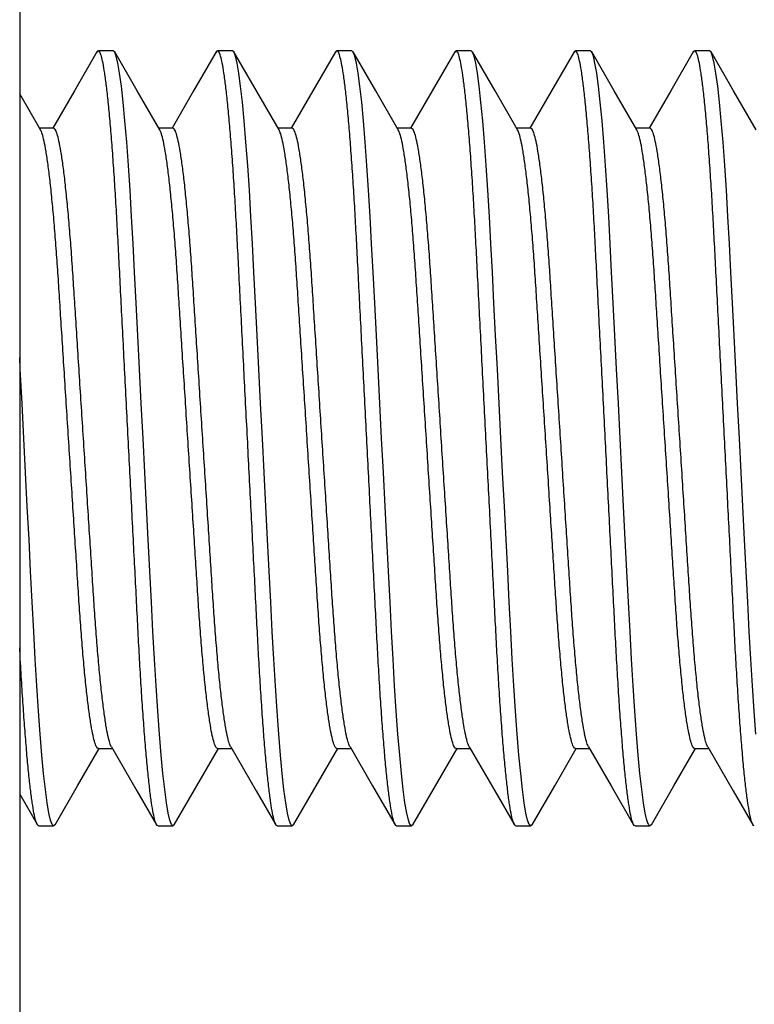
# Model space of a CAD drawing. Units: inches. Extents: x -138 to 554, y -312 to 351.
# Drawn here: x 10 to 10, y 273 to 273 of the extents above; entities that cross this region are included whole.
import ezdxf

# ---------------------------------------------------------------- set-up
doc = ezdxf.new("R2010")
doc.units = ezdxf.units.IN
doc.header["$LTSCALE"] = 0.08
doc.header["$MEASUREMENT"] = 0

msp = doc.modelspace()

# ---------------------------------------------------------------- linework, layer by layer
for p, q in [((9.84705, 273.91825), (9.84705, 271.91825)), ((9.90742, 273.16826), (9.8978, 273.16826)), ((9.98434, 273.16826), (9.97472, 273.16826)), ((10.06126, 273.16826), (10.05165, 273.16826)), ((10.13819, 273.16826), (10.12857, 273.16826)), ((10.21511, 273.16826), (10.20549, 273.16826)), ((10.29203, 273.16826), (10.28242, 273.16826)), ((9.86895, 273.11829), (9.8599, 273.11829)), ((9.94588, 273.11829), (9.93682, 273.11829)), ((10.0228, 273.11829), (10.01375, 273.11829)), ((10.09972, 273.11829), (10.09067, 273.11829)), ((10.17665, 273.11829), (10.16759, 273.11829)), ((10.25357, 273.11829), (10.24452, 273.11829)), ((9.8978, 272.71822), (9.90686, 272.71822)), ((9.97472, 272.71822), (9.98378, 272.71822)), ((10.05165, 272.71822), (10.0607, 272.71822)), ((10.12857, 272.71822), (10.13762, 272.71822)), ((10.20549, 272.71822), (10.21455, 272.71822)), ((10.28242, 272.71822), (10.29147, 272.71822)), ((9.85934, 272.66826), (9.86895, 272.66826)), ((9.93626, 272.66826), (9.94588, 272.66826)), ((10.01319, 272.66826), (10.0228, 272.66826)), ((10.09011, 272.66826), (10.09972, 272.66826)), ((10.16703, 272.66826), (10.17665, 272.66826)), ((10.24395, 272.66826), (10.25357, 272.66826))]:
    msp.add_line(p, q)
at = {"flags": 128}
for points in [[(9.89689, 273.16744), (9.88234, 273.14234), (9.86839, 273.11829)], [(9.93742, 273.11726), (9.92288, 273.14234), (9.90833, 273.16744)], [(9.97381, 273.16744), (9.95926, 273.14234), (9.94532, 273.11829)], [(10.01435, 273.11726), (9.9998, 273.14234), (9.98526, 273.16744)], [(10.05073, 273.16744), (10.03619, 273.14234), (10.02224, 273.11829)], [(10.09125, 273.1173), (10.07671, 273.14237), (10.06216, 273.16747)], [(10.12765, 273.16744), (10.11311, 273.14234), (10.09916, 273.11829)], [(10.16819, 273.11726), (10.15365, 273.14234), (10.1391, 273.16744)], [(10.20458, 273.16744), (10.19003, 273.14234), (10.17609, 273.11829)], [(10.24509, 273.1173), (10.23055, 273.14237), (10.21601, 273.16747)], [(10.2815, 273.16744), (10.26696, 273.14234), (10.25301, 273.11829)], [(10.32204, 273.11726), (10.30749, 273.14234), (10.29295, 273.16744)], [(9.8605, 273.11726), (9.84705, 273.14045)], [(9.90627, 272.71923), (9.92264, 272.691), (9.93536, 272.66905)], [(9.98319, 272.71923), (9.99956, 272.691), (10.01228, 272.66905)], [(10.06011, 272.71925), (10.07465, 272.69417), (10.08919, 272.66907)], [(10.13704, 272.71923), (10.15341, 272.691), (10.16613, 272.66905)], [(10.21395, 272.71925), (10.2285, 272.69417), (10.24304, 272.66907)], [(10.29089, 272.71923), (10.30725, 272.691), (10.31998, 272.66905)], [(9.86987, 272.66907), (9.88441, 272.69417), (9.89836, 272.71822)], [(9.94679, 272.66907), (9.96134, 272.69417), (9.97528, 272.71822)], [(10.02372, 272.66907), (10.03826, 272.69417), (10.05221, 272.71822)], [(10.10064, 272.66906), (10.11518, 272.69416), (10.12913, 272.71822)], [(10.17756, 272.66907), (10.19211, 272.69417), (10.20605, 272.71822)], [(10.25448, 272.66906), (10.26902, 272.69416), (10.28298, 272.71822)], [(9.84705, 272.6887), (9.85844, 272.66905)]]:
    msp.add_lwpolyline(points, dxfattribs=at)
at = {"color": 8, "flags": 128}
for points in [[(9.94679, 272.6691), (9.94588, 272.66826), (9.94491, 272.66916), (9.94389, 272.67192), (9.94282, 272.67662), (9.9417, 272.68327), (9.94056, 272.69185), (9.93943, 272.70209), (9.9383, 272.71401), (9.93718, 272.72747), (9.93609, 272.74229), (9.93502, 272.75855), (9.934, 272.77577), (9.93303, 272.79369), (9.93207, 272.81253), (9.93104, 272.83252), (9.92999, 272.85309), (9.9289, 272.87439), (9.92778, 272.89619), (9.92665, 272.91826), (9.92549, 272.94072), (9.92436, 272.96291), (9.92325, 272.98457), (9.92217, 273.00546), (9.92115, 273.02537), (9.92021, 273.0438), (9.91926, 273.06138), (9.91825, 273.07826), (9.9172, 273.09422), (9.91609, 273.1093), (9.91495, 273.12296), (9.9138, 273.13503), (9.91265, 273.14534), (9.91151, 273.15379), (9.91042, 273.1602), (9.90937, 273.16472), (9.90836, 273.16739), (9.90742, 273.16826), (9.90742, 273.16826)], [(10.02372, 272.6691), (10.0228, 272.66826), (10.02184, 272.66916), (10.02081, 272.67192), (10.01974, 272.67662), (10.01863, 272.68327), (10.01749, 272.69185), (10.01636, 272.70209), (10.01522, 272.71401), (10.01411, 272.72747), (10.01302, 272.74229), (10.01194, 272.75855), (10.01092, 272.77577), (10.00996, 272.79369), (10.00899, 272.81253), (10.00797, 272.83252), (10.00691, 272.85309), (10.00582, 272.87439), (10.0047, 272.89619), (10.00357, 272.91826), (10.00242, 272.94072), (10.00128, 272.96291), (10.00017, 272.98457), (9.9991, 273.00546), (9.99808, 273.02537), (9.99713, 273.0438), (9.99618, 273.06138), (9.99518, 273.07826), (9.99412, 273.09422), (9.99301, 273.1093), (9.99187, 273.12296), (9.99072, 273.13503), (9.98957, 273.14534), (9.98843, 273.15379), (9.98734, 273.1602), (9.98629, 273.16472), (9.98529, 273.16739), (9.98434, 273.16826), (9.98434, 273.16826)], [(10.10064, 272.66909), (10.09972, 272.66826), (10.09876, 272.66916), (10.09774, 272.67192), (10.09666, 272.67662), (10.09555, 272.68327), (10.09441, 272.69185), (10.09328, 272.70209), (10.09215, 272.71401), (10.09103, 272.72747), (10.08994, 272.74229), (10.08887, 272.75855), (10.08784, 272.77577), (10.08688, 272.79369), (10.08591, 272.81253), (10.08489, 272.83252), (10.08384, 272.85309), (10.08274, 272.87439), (10.08162, 272.89619), (10.08049, 272.91826), (10.07934, 272.94072), (10.0782, 272.96291), (10.07709, 272.98457), (10.07602, 273.00546), (10.075, 273.02537), (10.07405, 273.0438), (10.07311, 273.06138), (10.0721, 273.07826), (10.07105, 273.09422), (10.06994, 273.1093), (10.0688, 273.12296), (10.06765, 273.13503), (10.06649, 273.14534), (10.06536, 273.15379), (10.06427, 273.1602), (10.06321, 273.16472), (10.06221, 273.16739), (10.06126, 273.16826), (10.06126, 273.16826)], [(10.17756, 272.6691), (10.17665, 272.66826), (10.17568, 272.66916), (10.17466, 272.67192), (10.17359, 272.67662), (10.17247, 272.68327), (10.17133, 272.69185), (10.1702, 272.70209), (10.16907, 272.71401), (10.16795, 272.72747), (10.16686, 272.74229), (10.16579, 272.75855), (10.16477, 272.77577), (10.1638, 272.79369), (10.16284, 272.81253), (10.16181, 272.83252), (10.16076, 272.85309), (10.15967, 272.87439), (10.15855, 272.89619), (10.15742, 272.91826), (10.15626, 272.94072), (10.15513, 272.96291), (10.15402, 272.98457), (10.15294, 273.00546), (10.15192, 273.02537), (10.15098, 273.0438), (10.15003, 273.06138), (10.14902, 273.07826), (10.14797, 273.09422), (10.14686, 273.1093), (10.14572, 273.12296), (10.14457, 273.13503), (10.14342, 273.14534), (10.14228, 273.15379), (10.14119, 273.1602), (10.14014, 273.16472), (10.13913, 273.16739), (10.13819, 273.16826), (10.13819, 273.16826)], [(10.25448, 272.66909), (10.25357, 272.66826), (10.25261, 272.66916), (10.25158, 272.67192), (10.25051, 272.67662), (10.2494, 272.68327), (10.24826, 272.69185), (10.24713, 272.70209), (10.24599, 272.71401), (10.24488, 272.72747), (10.24378, 272.74229), (10.24271, 272.75855), (10.24169, 272.77577), (10.24073, 272.79369), (10.23976, 272.81253), (10.23874, 272.83252), (10.23768, 272.85309), (10.23659, 272.87439), (10.23547, 272.89619), (10.23434, 272.91826), (10.23319, 272.94072), (10.23205, 272.96291), (10.23094, 272.98457), (10.22987, 273.00546), (10.22885, 273.02537), (10.2279, 273.0438), (10.22695, 273.06138), (10.22595, 273.07826), (10.22489, 273.09422), (10.22378, 273.1093), (10.22264, 273.12296), (10.22149, 273.13503), (10.22034, 273.14534), (10.2192, 273.15379), (10.21811, 273.1602), (10.21706, 273.16472), (10.21606, 273.16739), (10.21511, 273.16826), (10.21511, 273.16826)], [(10.3218, 272.72747), (10.32071, 272.74229), (10.31964, 272.75855), (10.31861, 272.77577), (10.31765, 272.79369), (10.31668, 272.81253), (10.31566, 272.83252), (10.3146, 272.85309), (10.31351, 272.87439), (10.31239, 272.89619), (10.31126, 272.91826), (10.31011, 272.94072), (10.30897, 272.96291), (10.30786, 272.98457), (10.30679, 273.00546), (10.30577, 273.02537), (10.30482, 273.0438), (10.30388, 273.06138), (10.30287, 273.07826), (10.30182, 273.09422), (10.3007, 273.1093), (10.29957, 273.12296), (10.29841, 273.13503), (10.29726, 273.14534), (10.29612, 273.15379), (10.29503, 273.1602), (10.29398, 273.16472), (10.29298, 273.16739), (10.29203, 273.16826), (10.29203, 273.16826)], [(9.86987, 272.6691), (9.86895, 272.66826), (9.86799, 272.66916), (9.86697, 272.67192), (9.86589, 272.67662), (9.86478, 272.68327), (9.86364, 272.69185), (9.86251, 272.70209), (9.86138, 272.71401), (9.86026, 272.72747), (9.85917, 272.74229), (9.8581, 272.75855), (9.85708, 272.77577), (9.85611, 272.79369), (9.85515, 272.81253), (9.85412, 272.83252), (9.85307, 272.85309), (9.85197, 272.87439), (9.85086, 272.89619), (9.84972, 272.91826), (9.84857, 272.94072), (9.84743, 272.96291), (9.84705, 272.97039)]]:
    msp.add_lwpolyline(points, dxfattribs=at)
at = {"color": 8}
for points, knots in [([(9.93626, 272.66826), (9.93594, 272.66843), (9.9353, 272.66878), (9.93427, 272.67165), (9.9332, 272.67632), (9.93209, 272.68298), (9.93096, 272.6915), (9.92982, 272.7018), (9.92869, 272.71373), (9.92757, 272.72719), (9.92647, 272.7421), (9.92541, 272.75826), (9.92438, 272.77548), (9.92342, 272.79355), (9.92246, 272.81252), (9.92143, 272.83239), (9.92037, 272.85308), (9.91928, 272.87439), (9.91816, 272.89619), (9.91702, 272.91839), (9.91588, 272.94072), (9.91474, 272.96291), (9.91363, 272.98457), (9.91256, 273.00546), (9.91154, 273.02526), (9.91059, 273.04395), (9.90965, 273.06165), (9.90864, 273.07854), (9.90758, 273.0946), (9.90647, 273.10959), (9.90534, 273.12326), (9.90418, 273.13532), (9.90303, 273.14563), (9.9019, 273.15403), (9.9008, 273.16048), (9.89975, 273.16501), (9.89874, 273.16765), (9.89781, 273.16862), (9.89719, 273.1678), (9.89688, 273.1674)], [0, 0, 0, 0, 0.026345, 0.053201, 0.080478, 0.108078, 0.135897, 0.163325, 0.190749, 0.218063, 0.245163, 0.272431, 0.299275, 0.325607, 0.351966, 0.378832, 0.405628, 0.432735, 0.460054, 0.487481, 0.515405, 0.543215, 0.570803, 0.598062, 0.624895, 0.65075, 0.676636, 0.703014, 0.729799, 0.757393, 0.785207, 0.813133, 0.841055, 0.868862, 0.895953, 0.922727, 0.949091, 0.974961, 1, 1, 1, 1]), ([(10.01319, 272.66826), (10.01287, 272.66843), (10.01222, 272.66878), (10.0112, 272.67165), (10.01012, 272.67632), (10.00901, 272.68298), (10.00788, 272.6915), (10.00674, 272.7018), (10.00561, 272.71373), (10.00449, 272.72719), (10.00339, 272.7421), (10.00233, 272.75826), (10.0013, 272.77548), (10.00034, 272.79355), (9.99938, 272.81252), (9.99836, 272.83239), (9.9973, 272.85308), (9.9962, 272.87439), (9.99509, 272.89619), (9.99395, 272.91839), (9.9928, 272.94072), (9.99166, 272.96291), (9.99055, 272.98457), (9.98948, 273.00546), (9.98847, 273.02526), (9.98752, 273.04395), (9.98657, 273.06165), (9.98556, 273.07854), (9.9845, 273.0946), (9.9834, 273.10959), (9.98226, 273.12326), (9.98111, 273.13532), (9.97995, 273.14563), (9.97882, 273.15403), (9.97773, 273.16048), (9.97668, 273.16501), (9.97567, 273.16765), (9.97474, 273.16862), (9.97411, 273.1678), (9.97381, 273.1674)], [0, 0, 0, 0, 0.026345, 0.053201, 0.080478, 0.108078, 0.135897, 0.163325, 0.190749, 0.218063, 0.245163, 0.272431, 0.299275, 0.325607, 0.351966, 0.378832, 0.405628, 0.432735, 0.460054, 0.487481, 0.515405, 0.543215, 0.570803, 0.598062, 0.624895, 0.65075, 0.676636, 0.703014, 0.729799, 0.757393, 0.785207, 0.813133, 0.841055, 0.868862, 0.895953, 0.922727, 0.949091, 0.974961, 1, 1, 1, 1]), ([(10.09011, 272.66826), (10.08979, 272.66843), (10.08915, 272.66878), (10.08812, 272.67165), (10.08705, 272.67632), (10.08593, 272.68298), (10.0848, 272.6915), (10.08366, 272.7018), (10.08253, 272.71373), (10.08141, 272.72719), (10.08032, 272.7421), (10.07925, 272.75826), (10.07823, 272.77548), (10.07727, 272.79355), (10.0763, 272.81252), (10.07528, 272.83239), (10.07422, 272.85308), (10.07313, 272.87439), (10.07201, 272.89619), (10.07087, 272.91839), (10.06973, 272.94072), (10.06859, 272.96291), (10.06748, 272.98457), (10.06641, 273.00546), (10.06539, 273.02526), (10.06444, 273.04395), (10.06349, 273.06165), (10.06249, 273.07854), (10.06143, 273.0946), (10.06032, 273.10959), (10.05918, 273.12326), (10.05803, 273.13532), (10.05688, 273.14563), (10.05575, 273.15403), (10.05465, 273.16048), (10.0536, 273.16501), (10.05259, 273.16765), (10.05166, 273.16862), (10.05104, 273.1678), (10.05073, 273.1674)], [0, 0, 0, 0, 0.026345, 0.0532, 0.080477, 0.108077, 0.135896, 0.163323, 0.190748, 0.218061, 0.24516, 0.272428, 0.299272, 0.325605, 0.351963, 0.378829, 0.405625, 0.432732, 0.46005, 0.487476, 0.5154, 0.543211, 0.570798, 0.598056, 0.624889, 0.650744, 0.67663, 0.703008, 0.729792, 0.757386, 0.785201, 0.813125, 0.841048, 0.868854, 0.895945, 0.922719, 0.949082, 0.974953, 1, 1, 1, 1]), ([(10.16703, 272.66826), (10.16671, 272.66843), (10.16607, 272.66878), (10.16504, 272.67165), (10.16397, 272.67632), (10.16286, 272.68298), (10.16173, 272.6915), (10.16059, 272.7018), (10.15946, 272.71373), (10.15834, 272.72719), (10.15724, 272.7421), (10.15617, 272.75826), (10.15515, 272.77548), (10.15419, 272.79355), (10.15322, 272.81252), (10.1522, 272.83239), (10.15114, 272.85308), (10.15005, 272.87439), (10.14893, 272.89619), (10.14779, 272.91839), (10.14665, 272.94072), (10.14551, 272.96291), (10.1444, 272.98457), (10.14333, 273.00546), (10.14231, 273.02526), (10.14136, 273.04395), (10.14042, 273.06165), (10.13941, 273.07854), (10.13835, 273.0946), (10.13724, 273.10959), (10.1361, 273.12326), (10.13495, 273.13532), (10.1338, 273.14563), (10.13267, 273.15403), (10.13157, 273.16048), (10.13052, 273.16501), (10.12951, 273.16765), (10.12858, 273.16862), (10.12796, 273.1678), (10.12765, 273.1674)], [0, 0, 0, 0, 0.026345, 0.053201, 0.080478, 0.108078, 0.135897, 0.163325, 0.190749, 0.218063, 0.245163, 0.272431, 0.299275, 0.325607, 0.351966, 0.378832, 0.405628, 0.432735, 0.460054, 0.487481, 0.515405, 0.543215, 0.570803, 0.598062, 0.624895, 0.65075, 0.676636, 0.703014, 0.729799, 0.757393, 0.785207, 0.813133, 0.841055, 0.868862, 0.895953, 0.922727, 0.949091, 0.974961, 1, 1, 1, 1]), ([(10.24395, 272.66826), (10.24364, 272.66843), (10.24299, 272.66878), (10.24197, 272.67165), (10.24089, 272.67632), (10.23978, 272.68298), (10.23865, 272.6915), (10.23751, 272.7018), (10.23638, 272.71373), (10.23526, 272.72719), (10.23416, 272.7421), (10.2331, 272.75826), (10.23207, 272.77548), (10.23111, 272.79355), (10.23015, 272.81252), (10.22913, 272.83239), (10.22807, 272.85308), (10.22697, 272.87439), (10.22586, 272.89619), (10.22472, 272.91839), (10.22357, 272.94072), (10.22243, 272.96291), (10.22132, 272.98457), (10.22025, 273.00546), (10.21923, 273.02526), (10.21829, 273.04395), (10.21734, 273.06165), (10.21633, 273.07854), (10.21527, 273.0946), (10.21417, 273.10959), (10.21303, 273.12326), (10.21188, 273.13532), (10.21072, 273.14563), (10.20959, 273.15403), (10.2085, 273.16048), (10.20744, 273.16501), (10.20644, 273.16765), (10.20551, 273.16862), (10.20488, 273.1678), (10.20458, 273.1674)], [0, 0, 0, 0, 0.026345, 0.0532, 0.080477, 0.108077, 0.135896, 0.163323, 0.190748, 0.218061, 0.24516, 0.272428, 0.299272, 0.325605, 0.351963, 0.378829, 0.405625, 0.432732, 0.46005, 0.487476, 0.5154, 0.543211, 0.570798, 0.598056, 0.624889, 0.650744, 0.67663, 0.703008, 0.729792, 0.757386, 0.785201, 0.813125, 0.841048, 0.868854, 0.895945, 0.922719, 0.949082, 0.974953, 1, 1, 1, 1]), ([(10.32088, 272.66826), (10.32056, 272.66843), (10.31992, 272.66878), (10.31889, 272.67165), (10.31782, 272.67632), (10.3167, 272.68298), (10.31557, 272.6915), (10.31443, 272.7018), (10.3133, 272.71373), (10.31218, 272.72719), (10.31109, 272.7421), (10.31002, 272.75826), (10.309, 272.77548), (10.30803, 272.79355), (10.30707, 272.81252), (10.30605, 272.83239), (10.30499, 272.85308), (10.3039, 272.87439), (10.30278, 272.89619), (10.30164, 272.91839), (10.30049, 272.94072), (10.29936, 272.96291), (10.29825, 272.98457), (10.29718, 273.00546), (10.29616, 273.02526), (10.29521, 273.04395), (10.29426, 273.06165), (10.29325, 273.07854), (10.29219, 273.0946), (10.29109, 273.10959), (10.28995, 273.12326), (10.2888, 273.13532), (10.28765, 273.14563), (10.28652, 273.15403), (10.28542, 273.16048), (10.28437, 273.16501), (10.28336, 273.16765), (10.28243, 273.16862), (10.28181, 273.1678), (10.2815, 273.1674)], [0, 0, 0, 0, 0.026345, 0.053201, 0.080478, 0.108078, 0.135897, 0.163325, 0.190749, 0.218063, 0.245163, 0.272431, 0.299275, 0.325607, 0.351966, 0.378832, 0.405628, 0.432735, 0.460054, 0.487481, 0.515405, 0.543215, 0.570803, 0.598062, 0.624895, 0.65075, 0.676636, 0.703014, 0.729799, 0.757393, 0.785207, 0.813133, 0.841055, 0.868862, 0.895953, 0.922727, 0.949091, 0.974961, 1, 1, 1, 1]), ([(9.90627, 272.71927), (9.90591, 272.72002), (9.90516, 272.72158), (9.90397, 272.72632), (9.90272, 272.73293), (9.90144, 272.74148), (9.90015, 272.75181), (9.89887, 272.76377), (9.89763, 272.77717), (9.89644, 272.79174), (9.8953, 272.80726), (9.89425, 272.82365), (9.89314, 272.84097), (9.89196, 272.8593), (9.89074, 272.87846), (9.88947, 272.89821), (9.88819, 272.91826), (9.8869, 272.93831), (9.88563, 272.95805), (9.88441, 272.97722), (9.88323, 272.99554), (9.88212, 273.01286), (9.88107, 273.02926), (9.87993, 273.04477), (9.87874, 273.05935), (9.8775, 273.07274), (9.87622, 273.0847), (9.87494, 273.09504), (9.87365, 273.10358), (9.8724, 273.11023), (9.87119, 273.1149), (9.87003, 273.11777), (9.86931, 273.11812), (9.86895, 273.11829)], [0, 0, 0, 0, 0.030092, 0.062468, 0.095224, 0.128202, 0.161236, 0.194158, 0.226805, 0.25902, 0.290661, 0.321687, 0.353107, 0.385146, 0.417666, 0.450514, 0.483529, 0.516544, 0.549392, 0.581912, 0.613951, 0.645372, 0.676397, 0.708038, 0.740254, 0.772901, 0.805823, 0.838856, 0.871834, 0.90459, 0.936966, 0.968814, 1, 1, 1, 1]), ([(9.9832, 272.71927), (9.98283, 272.72002), (9.98209, 272.72158), (9.98089, 272.72632), (9.97964, 272.73293), (9.97836, 272.74148), (9.97707, 272.75181), (9.9758, 272.76377), (9.97455, 272.77717), (9.97336, 272.79174), (9.97223, 272.80726), (9.97117, 272.82365), (9.97006, 272.84097), (9.96889, 272.8593), (9.96766, 272.87846), (9.96639, 272.89821), (9.96511, 272.91826), (9.96382, 272.93831), (9.96256, 272.95805), (9.96133, 272.97722), (9.96016, 272.99554), (9.95905, 273.01286), (9.95799, 273.02926), (9.95686, 273.04477), (9.95566, 273.05935), (9.95442, 273.07274), (9.95315, 273.0847), (9.95186, 273.09504), (9.95058, 273.10358), (9.94932, 273.11023), (9.94811, 273.1149), (9.94696, 273.11777), (9.94623, 273.11812), (9.94588, 273.11829)], [0, 0, 0, 0, 0.030092, 0.062468, 0.095224, 0.128202, 0.161236, 0.194158, 0.226805, 0.25902, 0.290661, 0.321687, 0.353107, 0.385146, 0.417666, 0.450514, 0.483529, 0.516544, 0.549392, 0.581912, 0.613951, 0.645372, 0.676397, 0.708038, 0.740254, 0.772901, 0.805823, 0.838856, 0.871834, 0.90459, 0.936966, 0.968814, 1, 1, 1, 1]), ([(10.06013, 272.71924), (10.05977, 272.72), (10.05901, 272.72157), (10.05782, 272.72632), (10.05656, 272.73293), (10.05528, 272.74148), (10.05399, 272.75181), (10.05272, 272.76377), (10.05148, 272.77717), (10.05028, 272.79174), (10.04915, 272.80726), (10.04809, 272.82365), (10.04698, 272.84097), (10.04581, 272.8593), (10.04458, 272.87846), (10.04332, 272.89821), (10.04203, 272.91826), (10.04075, 272.93831), (10.03948, 272.95805), (10.03825, 272.97722), (10.03708, 272.99554), (10.03597, 273.01286), (10.03491, 273.02926), (10.03378, 273.04477), (10.03259, 273.05935), (10.03134, 273.07274), (10.03007, 273.0847), (10.02878, 273.09504), (10.0275, 273.10358), (10.02625, 273.11023), (10.02503, 273.1149), (10.02388, 273.11777), (10.02316, 273.11812), (10.0228, 273.11829)], [0, 0, 0, 0, 0.030501, 0.062863, 0.095606, 0.12857, 0.161589, 0.194497, 0.22713, 0.259332, 0.29096, 0.321973, 0.35338, 0.385405, 0.417912, 0.450746, 0.483747, 0.516748, 0.549582, 0.582088, 0.614114, 0.645521, 0.676534, 0.708161, 0.740363, 0.772996, 0.805905, 0.838924, 0.871888, 0.904631, 0.936993, 0.968827, 1, 1, 1, 1]), ([(10.13704, 272.71927), (10.13668, 272.72002), (10.13593, 272.72158), (10.13474, 272.72632), (10.13349, 272.73293), (10.1322, 272.74148), (10.13092, 272.75181), (10.12964, 272.76377), (10.1284, 272.77717), (10.12721, 272.79174), (10.12607, 272.80726), (10.12502, 272.82365), (10.12391, 272.84097), (10.12273, 272.8593), (10.12151, 272.87846), (10.12024, 272.89821), (10.11895, 272.91826), (10.11767, 272.93831), (10.1164, 272.95805), (10.11518, 272.97722), (10.114, 272.99554), (10.11289, 273.01286), (10.11184, 273.02926), (10.1107, 273.04477), (10.10951, 273.05935), (10.10827, 273.07274), (10.10699, 273.0847), (10.1057, 273.09504), (10.10442, 273.10358), (10.10317, 273.11023), (10.10196, 273.1149), (10.1008, 273.11777), (10.10008, 273.11812), (10.09972, 273.11829)], [0, 0, 0, 0, 0.030092, 0.062468, 0.095224, 0.128202, 0.161236, 0.194158, 0.226805, 0.25902, 0.290661, 0.321687, 0.353107, 0.385146, 0.417666, 0.450514, 0.483529, 0.516544, 0.549392, 0.581912, 0.613951, 0.645372, 0.676397, 0.708038, 0.740254, 0.772901, 0.805823, 0.838856, 0.871834, 0.90459, 0.936966, 0.968814, 1, 1, 1, 1]), ([(10.21398, 272.71924), (10.21361, 272.72), (10.21286, 272.72157), (10.21166, 272.72632), (10.21041, 272.73293), (10.20913, 272.74148), (10.20784, 272.75181), (10.20657, 272.76377), (10.20532, 272.77717), (10.20413, 272.79174), (10.20299, 272.80726), (10.20194, 272.82365), (10.20083, 272.84097), (10.19966, 272.8593), (10.19843, 272.87846), (10.19716, 272.89821), (10.19588, 272.91826), (10.19459, 272.93831), (10.19333, 272.95805), (10.1921, 272.97722), (10.19092, 272.99554), (10.18982, 273.01286), (10.18876, 273.02926), (10.18762, 273.04477), (10.18643, 273.05935), (10.18519, 273.07274), (10.18391, 273.0847), (10.18263, 273.09504), (10.18135, 273.10358), (10.18009, 273.11023), (10.17888, 273.1149), (10.17772, 273.11777), (10.177, 273.11812), (10.17665, 273.11829)], [0, 0, 0, 0, 0.030501, 0.062863, 0.095606, 0.12857, 0.161589, 0.194497, 0.22713, 0.259332, 0.29096, 0.321973, 0.35338, 0.385405, 0.417912, 0.450746, 0.483747, 0.516748, 0.549582, 0.582088, 0.614114, 0.645521, 0.676534, 0.708161, 0.740363, 0.772996, 0.805905, 0.838924, 0.871888, 0.904631, 0.936993, 0.968827, 1, 1, 1, 1]), ([(10.29089, 272.71927), (10.29053, 272.72002), (10.28978, 272.72158), (10.28859, 272.72632), (10.28733, 272.73293), (10.28605, 272.74148), (10.28476, 272.75181), (10.28349, 272.76377), (10.28225, 272.77717), (10.28105, 272.79174), (10.27992, 272.80726), (10.27886, 272.82365), (10.27775, 272.84097), (10.27658, 272.8593), (10.27535, 272.87846), (10.27409, 272.89821), (10.2728, 272.91826), (10.27152, 272.93831), (10.27025, 272.95805), (10.26902, 272.97722), (10.26785, 272.99554), (10.26674, 273.01286), (10.26568, 273.02926), (10.26455, 273.04477), (10.26335, 273.05935), (10.26211, 273.07274), (10.26084, 273.0847), (10.25955, 273.09504), (10.25827, 273.10358), (10.25701, 273.11023), (10.2558, 273.1149), (10.25465, 273.11777), (10.25393, 273.11812), (10.25357, 273.11829)], [0, 0, 0, 0, 0.030092, 0.062468, 0.095224, 0.128202, 0.161236, 0.194158, 0.226805, 0.25902, 0.290661, 0.321687, 0.353107, 0.385146, 0.417666, 0.450514, 0.483529, 0.516544, 0.549392, 0.581912, 0.613951, 0.645372, 0.676397, 0.708038, 0.740254, 0.772901, 0.805823, 0.838856, 0.871834, 0.90459, 0.936966, 0.968814, 1, 1, 1, 1]), ([(9.8978, 272.71822), (9.89744, 272.71839), (9.89672, 272.71874), (9.89557, 272.72162), (9.89436, 272.72629), (9.8931, 272.73294), (9.89182, 272.74148), (9.89053, 272.75181), (9.88926, 272.76377), (9.88802, 272.77717), (9.88682, 272.79174), (9.88569, 272.80726), (9.88463, 272.82365), (9.88352, 272.84097), (9.88235, 272.8593), (9.88112, 272.87846), (9.87986, 272.89821), (9.87857, 272.91826), (9.87728, 272.93831), (9.87602, 272.95805), (9.87479, 272.97722), (9.87362, 272.99554), (9.87251, 273.01286), (9.87145, 273.02926), (9.87032, 273.04477), (9.86912, 273.05935), (9.86788, 273.07274), (9.86661, 273.0847), (9.86532, 273.09503), (9.86404, 273.10358), (9.86279, 273.11019), (9.86159, 273.11494), (9.86084, 273.1165), (9.86048, 273.11725)], [0, 0, 0, 0, 0.031182, 0.063025, 0.095396, 0.128147, 0.16112, 0.194149, 0.227066, 0.259708, 0.291919, 0.323556, 0.354577, 0.385993, 0.418027, 0.450542, 0.483386, 0.516396, 0.549406, 0.582249, 0.614764, 0.646799, 0.678215, 0.709236, 0.740872, 0.773083, 0.805725, 0.838642, 0.871671, 0.904644, 0.937396, 0.969767, 1, 1, 1, 1]), ([(9.97472, 272.71822), (9.97437, 272.71839), (9.97365, 272.71874), (9.97249, 272.72162), (9.97128, 272.72629), (9.97002, 272.73294), (9.96874, 272.74148), (9.96746, 272.75181), (9.96618, 272.76377), (9.96494, 272.77717), (9.96375, 272.79174), (9.96261, 272.80726), (9.96156, 272.82365), (9.96045, 272.84097), (9.95927, 272.8593), (9.95804, 272.87846), (9.95678, 272.89821), (9.95549, 272.91826), (9.95421, 272.93831), (9.95294, 272.95805), (9.95171, 272.97722), (9.95054, 272.99554), (9.94943, 273.01286), (9.94838, 273.02926), (9.94724, 273.04477), (9.94605, 273.05935), (9.9448, 273.07274), (9.94353, 273.0847), (9.94224, 273.09503), (9.94096, 273.10358), (9.93971, 273.11019), (9.93851, 273.11494), (9.93776, 273.1165), (9.9374, 273.11725)], [0, 0, 0, 0, 0.031182, 0.063025, 0.095396, 0.128147, 0.16112, 0.194149, 0.227066, 0.259708, 0.291919, 0.323556, 0.354577, 0.385993, 0.418027, 0.450542, 0.483386, 0.516396, 0.549406, 0.582249, 0.614764, 0.646799, 0.678215, 0.709236, 0.740872, 0.773083, 0.805725, 0.838642, 0.871671, 0.904644, 0.937396, 0.969767, 1, 1, 1, 1]), ([(10.05165, 272.71822), (10.05129, 272.71839), (10.05057, 272.71874), (10.04941, 272.72162), (10.0482, 272.72629), (10.04695, 272.73294), (10.04567, 272.74148), (10.04438, 272.75181), (10.0431, 272.76377), (10.04186, 272.77717), (10.04067, 272.79174), (10.03953, 272.80726), (10.03848, 272.82365), (10.03737, 272.84097), (10.03619, 272.8593), (10.03497, 272.87846), (10.0337, 272.89821), (10.03242, 272.91826), (10.03113, 272.93831), (10.02987, 272.95805), (10.02864, 272.97722), (10.02746, 272.99554), (10.02635, 273.01286), (10.0253, 273.02926), (10.02416, 273.04477), (10.02297, 273.05935), (10.02173, 273.07274), (10.02045, 273.0847), (10.01917, 273.09503), (10.01789, 273.10358), (10.01663, 273.11019), (10.01544, 273.11491), (10.0147, 273.11646), (10.01435, 273.1172)], [0, 0, 0, 0, 0.0312, 0.063061, 0.095451, 0.128222, 0.161214, 0.194262, 0.227199, 0.25986, 0.292089, 0.323744, 0.354783, 0.386218, 0.418271, 0.450805, 0.483667, 0.516697, 0.549726, 0.582589, 0.615123, 0.647176, 0.67861, 0.709649, 0.741304, 0.773534, 0.806195, 0.839131, 0.872179, 0.905172, 0.937942, 0.970332, 1, 1, 1, 1]), ([(10.12857, 272.71822), (10.12821, 272.71839), (10.12749, 272.71874), (10.12634, 272.72162), (10.12512, 272.72629), (10.12387, 272.73294), (10.12259, 272.74148), (10.1213, 272.75181), (10.12003, 272.76377), (10.11878, 272.77717), (10.11759, 272.79174), (10.11646, 272.80726), (10.1154, 272.82365), (10.11429, 272.84097), (10.11312, 272.8593), (10.11189, 272.87846), (10.11062, 272.89821), (10.10934, 272.91826), (10.10805, 272.93831), (10.10679, 272.95805), (10.10556, 272.97722), (10.10439, 272.99554), (10.10328, 273.01286), (10.10222, 273.02926), (10.10109, 273.04477), (10.09989, 273.05935), (10.09865, 273.07274), (10.09738, 273.0847), (10.09609, 273.09503), (10.09481, 273.10358), (10.09355, 273.11019), (10.09236, 273.11494), (10.09161, 273.1165), (10.09125, 273.11725)], [0, 0, 0, 0, 0.031182, 0.063025, 0.095396, 0.128147, 0.16112, 0.194149, 0.227066, 0.259708, 0.291919, 0.323556, 0.354577, 0.385993, 0.418027, 0.450542, 0.483386, 0.516396, 0.549406, 0.582249, 0.614764, 0.646799, 0.678215, 0.709236, 0.740872, 0.773083, 0.805725, 0.838642, 0.871671, 0.904644, 0.937396, 0.969767, 1, 1, 1, 1]), ([(10.20549, 272.71822), (10.20514, 272.71839), (10.20442, 272.71874), (10.20326, 272.72162), (10.20205, 272.72629), (10.20079, 272.73294), (10.19951, 272.74148), (10.19822, 272.75181), (10.19695, 272.76377), (10.19571, 272.77717), (10.19451, 272.79174), (10.19338, 272.80726), (10.19232, 272.82365), (10.19122, 272.84097), (10.19004, 272.8593), (10.18881, 272.87846), (10.18755, 272.89821), (10.18626, 272.91826), (10.18498, 272.93831), (10.18371, 272.95805), (10.18248, 272.97722), (10.18131, 272.99554), (10.1802, 273.01286), (10.17914, 273.02926), (10.17801, 273.04477), (10.17682, 273.05935), (10.17557, 273.07274), (10.1743, 273.0847), (10.17301, 273.09503), (10.17173, 273.10358), (10.17048, 273.11019), (10.16929, 273.11491), (10.16855, 273.11646), (10.16819, 273.1172)], [0, 0, 0, 0, 0.0312, 0.063061, 0.095451, 0.128222, 0.161214, 0.194262, 0.227199, 0.25986, 0.292089, 0.323744, 0.354783, 0.386218, 0.418271, 0.450805, 0.483667, 0.516697, 0.549726, 0.582589, 0.615123, 0.647176, 0.67861, 0.709649, 0.741304, 0.773534, 0.806195, 0.839131, 0.872179, 0.905172, 0.937942, 0.970332, 1, 1, 1, 1]), ([(10.28242, 272.71822), (10.28206, 272.71839), (10.28134, 272.71874), (10.28018, 272.72162), (10.27897, 272.72629), (10.27772, 272.73294), (10.27643, 272.74148), (10.27515, 272.75181), (10.27387, 272.76377), (10.27263, 272.77717), (10.27144, 272.79174), (10.2703, 272.80726), (10.26925, 272.82365), (10.26814, 272.84097), (10.26696, 272.8593), (10.26574, 272.87846), (10.26447, 272.89821), (10.26319, 272.91826), (10.2619, 272.93831), (10.26063, 272.95805), (10.25941, 272.97722), (10.25823, 272.99554), (10.25712, 273.01286), (10.25607, 273.02926), (10.25493, 273.04477), (10.25374, 273.05935), (10.2525, 273.07274), (10.25122, 273.0847), (10.24994, 273.09503), (10.24865, 273.10358), (10.2474, 273.11019), (10.24621, 273.11494), (10.24546, 273.1165), (10.24509, 273.11725)], [0, 0, 0, 0, 0.031182, 0.063025, 0.095396, 0.128147, 0.16112, 0.194149, 0.227066, 0.259708, 0.291919, 0.323556, 0.354577, 0.385993, 0.418027, 0.450542, 0.483386, 0.516396, 0.549406, 0.582249, 0.614764, 0.646799, 0.678215, 0.709236, 0.740872, 0.773083, 0.805725, 0.838642, 0.871671, 0.904644, 0.937396, 0.969767, 1, 1, 1, 1]), ([(9.85934, 272.66826), (9.85902, 272.66843), (9.85838, 272.66878), (9.85735, 272.67165), (9.85628, 272.67632), (9.85517, 272.68298), (9.85403, 272.6915), (9.85289, 272.7018), (9.85176, 272.71373), (9.85065, 272.72719), (9.84955, 272.7421), (9.84848, 272.75826), (9.84765, 272.77222), (9.84719, 272.78069), (9.84705, 272.7832)], [0, 0, 0, 0, 0.0263454, 0.0532009, 0.0804777, 0.1080782, 0.1358969, 0.1633247, 0.1907492, 0.2180633, 0.2451626, 0.2724305, 0.2992748, 0.310374, 0.310374, 0.310374, 0.310374])]:
    msp.add_open_spline(points, degree=3, knots=knots, dxfattribs=at)

doc.saveas('drawing.dxf')
